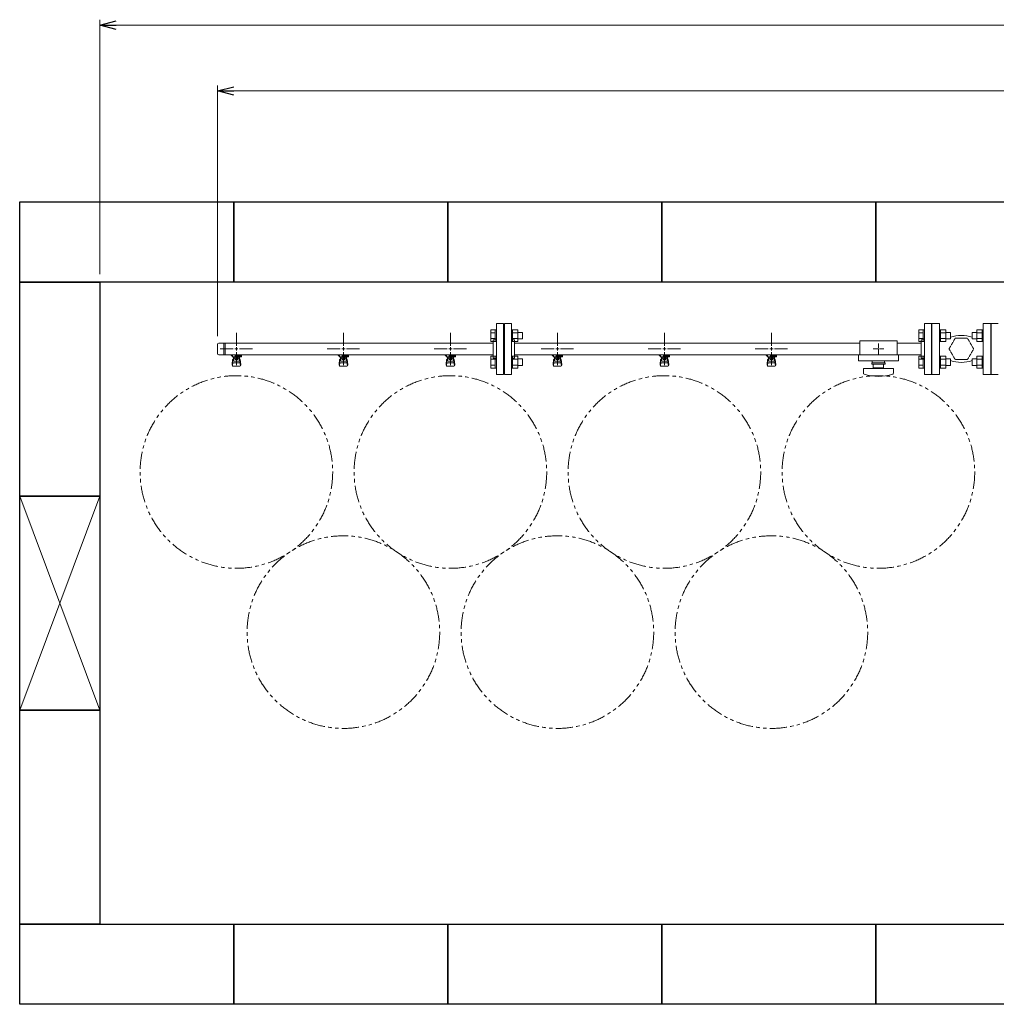
# Model space of a CAD drawing. Units: millimetres. Extents: x 7090 to 16303, y 7448 to 12290.
# Drawn here: x 9571 to 11396, y 10394 to 12234 of the extents above; entities that cross this region are included whole.
import ezdxf

# ---------------------------------------------------------------- set-up
doc = ezdxf.new("R2010")
doc.units = ezdxf.units.MM
for name, pattern in [('HIDDEN', [0.375, 0.25, -0.125]), ('PHANTOM', [63.5, 31.75, -6.35, 6.35, -6.35, 6.35, -6.35]), ('実線', [0])]:
    doc.linetypes.add(name, pattern=pattern)
doc.layers.add('HI_VB', color=7, linetype='Continuous')
doc.layers.add('図面枠', color=7, linetype='Continuous', lineweight=50)

msp = doc.modelspace()

# ---------------------------------------------------------------- linework, layer by layer
at = {"linetype": '実線', "lineweight": 9, "ltscale": 0.001}
for p, q in [((9721, 11758.9), (9721, 12234.2)), ((9941, 11642.8), (9941, 12111))]:
    msp.add_line(p, q, dxfattribs=at)
at = {"color": 0, "linetype": 'ByBlock', "lineweight": -2}
for p, q in [((9721, 12224.2), (9751, 12232.3)), ((9751, 12216.2), (9721, 12224.2)), ((9721, 12224.2), (9751, 12224.2)), ((9941, 12101), (9971, 12109)), ((9971, 12093), (9941, 12101)), ((9941, 12101), (9971, 12101))]:
    msp.add_line(p, q, dxfattribs=at)
at = {"color": 7, "linetype": '実線', "lineweight": 9, "ltscale": 0.001}
for p, q in [((9751, 12224.2), (14191, 12224.2)), ((9971, 12101), (13971, 12101))]:
    msp.add_line(p, q, dxfattribs=at)
at = {"color": 6, "linetype": 'Continuous', "lineweight": 9}
for p, q in [((10451.7, 11632.7), (10451.7, 11654.7)), ((10451.7, 11654.7), (10459.7, 11654.7)), ((10451.7, 11649.2), (10459.7, 11649.2)), ((10459.7, 11632.7), (10459.7, 11654.7)), ((10459.7, 11654.7), (10462, 11654.7)), ((10462, 11654.7), (10462, 11632.7)), ((10492.3, 11654.7), (10490, 11654.7)), ((10490, 11654.7), (10490, 11632.7)), ((10492.3, 11632.7), (10492.3, 11654.7)), ((10502.3, 11654.7), (10492.3, 11654.7)), ((10502.3, 11649.2), (10492.3, 11649.2)), ((10502.3, 11632.7), (10502.3, 11654.7)), ((10510.7, 11649.7), (10502.3, 11649.7)), ((10510.7, 11637.7), (10510.7, 11649.7)), ((11251.7, 11632.7), (11251.7, 11654.7)), ((11251.7, 11654.7), (11259.7, 11654.7)), ((11251.7, 11649.2), (11259.7, 11649.2)), ((11259.7, 11632.7), (11259.7, 11654.7)), ((11259.7, 11654.7), (11262, 11654.7)), ((11262, 11654.7), (11262, 11632.7)), ((11292.3, 11654.7), (11290, 11654.7)), ((11290, 11654.7), (11290, 11632.7)), ((11292.3, 11632.7), (11292.3, 11654.7)), ((11302.3, 11654.7), (11292.3, 11654.7)), ((11302.3, 11649.2), (11292.3, 11649.2)), ((11302.3, 11632.7), (11302.3, 11654.7)), ((11310.7, 11649.7), (11302.3, 11649.7)), ((11310.7, 11637.7), (11310.7, 11649.7)), ((11351.3, 11649.7), (11351.3, 11637.7)), ((11351.3, 11649.7), (11359.7, 11649.7)), ((11359.7, 11654.7), (11359.7, 11632.7)), ((11359.7, 11654.7), (11369.7, 11654.7)), ((11359.7, 11649.2), (11369.7, 11649.2)), ((11369.7, 11654.7), (11369.7, 11632.7)), ((11369.7, 11654.7), (11372, 11654.7)), ((11372, 11632.7), (11372, 11654.7)), ((10451.7, 11638.2), (10459.7, 11638.2)), ((10451.7, 11632.7), (10459.7, 11632.7)), ((10459.7, 11632.7), (10462, 11632.7)), ((10492.3, 11632.7), (10490, 11632.7)), ((10502.3, 11638.2), (10492.3, 11638.2)), ((10502.3, 11632.7), (10492.3, 11632.7)), ((10510.7, 11637.7), (10502.3, 11637.7)), ((11251.7, 11638.2), (11259.7, 11638.2)), ((11251.7, 11632.7), (11259.7, 11632.7)), ((11259.7, 11632.7), (11262, 11632.7)), ((11292.3, 11632.7), (11290, 11632.7)), ((11302.3, 11638.2), (11292.3, 11638.2)), ((11302.3, 11632.7), (11292.3, 11632.7)), ((11310.7, 11637.7), (11302.3, 11637.7)), ((11351.3, 11637.7), (11359.7, 11637.7)), ((11359.7, 11638.2), (11369.7, 11638.2)), ((11359.7, 11632.7), (11369.7, 11632.7)), ((11369.7, 11632.7), (11372, 11632.7)), ((10451.7, 11583.2), (10451.7, 11605.2)), ((10451.7, 11605.2), (10459.7, 11605.2)), ((10451.7, 11599.7), (10459.7, 11599.7)), ((10459.7, 11583.2), (10459.7, 11605.2)), ((10459.7, 11605.2), (10462, 11605.2)), ((10462, 11605.2), (10462, 11583.2)), ((10492.3, 11605.2), (10490, 11605.2)), ((10490, 11605.2), (10490, 11583.2)), ((10492.3, 11583.2), (10492.3, 11605.2)), ((10502.3, 11605.2), (10492.3, 11605.2)), ((10502.3, 11599.7), (10492.3, 11599.7)), ((10502.3, 11583.2), (10502.3, 11605.2)), ((10510.7, 11600.2), (10502.3, 11600.2)), ((10510.7, 11588.2), (10510.7, 11600.2)), ((11251.7, 11583.2), (11251.7, 11605.2)), ((11251.7, 11605.2), (11259.7, 11605.2)), ((11251.7, 11599.7), (11259.7, 11599.7)), ((11259.7, 11583.2), (11259.7, 11605.2)), ((11259.7, 11605.2), (11262, 11605.2)), ((11262, 11605.2), (11262, 11583.2)), ((11292.3, 11605.2), (11290, 11605.2)), ((11290, 11605.2), (11290, 11583.2)), ((11292.3, 11583.2), (11292.3, 11605.2)), ((11302.3, 11605.2), (11292.3, 11605.2)), ((11302.3, 11599.7), (11292.3, 11599.7)), ((11302.3, 11583.2), (11302.3, 11605.2)), ((11310.7, 11600.2), (11302.3, 11600.2)), ((11310.7, 11588.2), (11310.7, 11600.2)), ((11351.3, 11600.2), (11351.3, 11588.2)), ((11351.3, 11600.2), (11359.7, 11600.2)), ((11359.7, 11605.2), (11359.7, 11583.2)), ((11359.7, 11605.2), (11369.7, 11605.2)), ((11359.7, 11599.7), (11369.7, 11599.7)), ((11369.7, 11605.2), (11369.7, 11583.2)), ((11369.7, 11605.2), (11372, 11605.2)), ((11372, 11583.2), (11372, 11605.2)), ((10451.7, 11588.7), (10459.7, 11588.7)), ((10451.7, 11583.2), (10459.7, 11583.2)), ((10459.7, 11583.2), (10462, 11583.2)), ((10492.3, 11583.2), (10490, 11583.2)), ((10502.3, 11588.7), (10492.3, 11588.7)), ((10502.3, 11583.2), (10492.3, 11583.2)), ((10510.7, 11588.2), (10502.3, 11588.2)), ((11251.7, 11588.7), (11259.7, 11588.7)), ((11251.7, 11583.2), (11259.7, 11583.2)), ((11259.7, 11583.2), (11262, 11583.2)), ((11292.3, 11583.2), (11290, 11583.2)), ((11302.3, 11588.7), (11292.3, 11588.7)), ((11302.3, 11583.2), (11292.3, 11583.2)), ((11310.7, 11588.2), (11302.3, 11588.2)), ((11351.3, 11588.2), (11359.7, 11588.2)), ((11359.7, 11588.7), (11369.7, 11588.7)), ((11359.7, 11583.2), (11369.7, 11583.2)), ((11369.7, 11583.2), (11372, 11583.2))]:
    msp.add_line(p, q, dxfattribs=at)
at = {"color": 3, "lineweight": 9}
for p, q in [((10462, 11666.4), (10462, 11571.4)), ((10462, 11666.4), (10475, 11666.4)), ((10475, 11666.4), (10475, 11571.4)), ((10477, 11666.4), (10477, 11571.4)), ((10490, 11666.4), (10477, 11666.4)), ((10490, 11666.4), (10490, 11571.4)), ((11262, 11666.4), (11262, 11571.4)), ((11262, 11666.4), (11275, 11666.4)), ((11275, 11666.4), (11275, 11571.4)), ((11387, 11666.4), (11387, 11571.4)), ((11400, 11666.4), (11387, 11666.4)), ((9976, 11624.9), (9976, 11649.1)), ((10176, 11624.9), (10176, 11649.1)), ((10376, 11624.9), (10376, 11649.1)), ((10456, 11635.9), (10456, 11601.9)), ((10456, 11635.9), (10458, 11635.9)), ((10476, 11643.9), (10475, 11643.9)), ((10476, 11593.9), (10476, 11643.9)), ((10476, 11593.9), (10476, 11643.9)), ((10476, 11643.9), (10477, 11643.9)), ((10496, 11635.9), (10494, 11635.9)), ((10496, 11635.9), (10496, 11601.9)), ((10576, 11624.9), (10576, 11649.1)), ((10776, 11624.9), (10776, 11649.1)), ((10976, 11624.9), (10976, 11649.1)), ((11141, 11633.9), (11141, 11607.9)), ((11141, 11633.9), (11211, 11633.9)), ((11211, 11633.9), (11211, 11607.9)), ((11256, 11635.9), (11256, 11601.9)), ((11256, 11635.9), (11258, 11635.9)), ((11276, 11643.9), (11275, 11643.9)), ((11276, 11643.9), (11276, 11593.9)), ((11386, 11643.9), (11386, 11593.9)), ((11386, 11643.9), (11387, 11643.9)), ((9941, 11627.8), (9941, 11610.1)), ((10456, 11629.8), (9943, 11629.8)), ((9945.9, 11618.9), (9970, 11618.9)), ((9952.6, 11629.8), (9952.6, 11608.1)), ((9955, 11629.8), (9955, 11608.1)), ((9976, 11588.8), (9976, 11612.9)), ((9982, 11618.9), (10006.1, 11618.9)), ((10145.9, 11618.9), (10170, 11618.9)), ((10176, 11588.8), (10176, 11612.9)), ((10182, 11618.9), (10206.1, 11618.9)), ((10345.9, 11618.9), (10370, 11618.9)), ((10376, 11588.8), (10376, 11612.9)), ((10382, 11618.9), (10406.1, 11618.9)), ((11141, 11629.8), (10496, 11629.8)), ((10545.9, 11618.9), (10570, 11618.9)), ((10576, 11588.8), (10576, 11612.9)), ((10582, 11618.9), (10606.1, 11618.9)), ((10745.9, 11618.9), (10770, 11618.9)), ((10776, 11588.8), (10776, 11612.9)), ((10782, 11618.9), (10806.1, 11618.9)), ((10945.9, 11618.9), (10970, 11618.9)), ((10976, 11588.8), (10976, 11612.9)), ((10982, 11618.9), (11006.1, 11618.9)), ((11165.9, 11618.9), (11174, 11618.9)), ((11176, 11629.1), (11176, 11620.9)), ((11176, 11616.9), (11176, 11608.8)), ((11178, 11618.9), (11186.1, 11618.9)), ((11256, 11629.8), (11211, 11629.8)), ((10456, 11608.1), (9943, 11608.1)), ((9966.5, 11606.9), (9966.5, 11608.1)), ((9969, 11606.9), (9966.5, 11606.9)), ((9969, 11605.9), (9968, 11605.9)), ((9968, 11604.3), (9968, 11605.9)), ((9985.6, 11604.3), (9968, 11604.3)), ((9968, 11590), (9969, 11599)), ((9969, 11604.3), (9969, 11608.1)), ((9969, 11594.6), (9969, 11598.8)), ((9969.1, 11608.1), (9982.9, 11608.1)), ((9969.1, 11608.1), (9982.9, 11608.1)), ((9970.5, 11596.1), (9970.5, 11604.3)), ((9970.5, 11600.3), (9970.5, 11600.3)), ((9970.5, 11596.1), (9981.5, 11596.1)), ((9971.4, 11600.1), (9971.4, 11604.3)), ((9980.6, 11603.3), (9971.4, 11603.3)), ((9980.6, 11600.1), (9971.4, 11600.1)), ((9973.6, 11599.1), (9973.6, 11600.1)), ((9978.4, 11599.1), (9973.6, 11599.1)), ((9973.7, 11600.1), (9973.7, 11603.3)), ((9974, 11608.1), (9974, 11604.3)), ((9974, 11608), (9974.8, 11607.5)), ((9985.5, 11606.9), (9974, 11606.9)), ((9985.6, 11605.9), (9974, 11605.9)), ((9977.2, 11607.5), (9978.2, 11608.1)), ((9978.3, 11600.1), (9978.3, 11603.3)), ((9978.4, 11599.1), (9978.4, 11600.1)), ((9980.6, 11600.1), (9980.6, 11604.3)), ((9981.5, 11596.1), (9981.5, 11604.3)), ((9981.5, 11600.3), (9981.5, 11600.3)), ((9981.8, 11605.9), (9981.8, 11606.9)), ((9982, 11606.9), (9982, 11608.1)), ((9982, 11605.9), (9982, 11604.3)), ((9984, 11590), (9983, 11599)), ((9983, 11594.6), (9983, 11598.8)), ((9985.5, 11606.9), (9985.5, 11608.1)), ((9985.6, 11605.9), (9985.6, 11604.3)), ((10166.5, 11606.9), (10166.5, 11608.1)), ((10169, 11606.9), (10166.5, 11606.9)), ((10169, 11605.9), (10168, 11605.9)), ((10168, 11604.3), (10168, 11605.9)), ((10185.6, 11604.3), (10168, 11604.3)), ((10168, 11590), (10169, 11599)), ((10169, 11604.3), (10169, 11608.1)), ((10169, 11594.6), (10169, 11598.8)), ((10169.1, 11608.1), (10182.9, 11608.1)), ((10170.5, 11596.1), (10170.5, 11604.3)), ((10170.5, 11600.3), (10170.5, 11600.3)), ((10170.5, 11596.1), (10181.5, 11596.1)), ((10171.4, 11600.1), (10171.4, 11604.3)), ((10180.6, 11603.3), (10171.4, 11603.3)), ((10180.6, 11600.1), (10171.4, 11600.1)), ((10173.6, 11599.1), (10173.6, 11600.1)), ((10178.4, 11599.1), (10173.6, 11599.1)), ((10173.7, 11600.1), (10173.7, 11603.3)), ((10174, 11608.1), (10174, 11604.3)), ((10174, 11608), (10174.8, 11607.5)), ((10185.5, 11606.9), (10174, 11606.9)), ((10185.6, 11605.9), (10174, 11605.9)), ((10177.2, 11607.5), (10178.2, 11608.1)), ((10178.3, 11600.1), (10178.3, 11603.3)), ((10178.4, 11599.1), (10178.4, 11600.1)), ((10180.6, 11600.1), (10180.6, 11604.3)), ((10181.5, 11596.1), (10181.5, 11604.3)), ((10181.5, 11600.3), (10181.5, 11600.3)), ((10181.8, 11605.9), (10181.8, 11606.9)), ((10182, 11606.9), (10182, 11608.1)), ((10182, 11605.9), (10182, 11604.3)), ((10184, 11590), (10183, 11599)), ((10183, 11594.6), (10183, 11598.8)), ((10185.5, 11606.9), (10185.5, 11608.1)), ((10185.6, 11605.9), (10185.6, 11604.3)), ((10366.5, 11606.9), (10366.5, 11608.1)), ((10369, 11606.9), (10366.5, 11606.9)), ((10369, 11605.9), (10368, 11605.9)), ((10368, 11604.3), (10368, 11605.9)), ((10385.6, 11604.3), (10368, 11604.3)), ((10368, 11590), (10369, 11599)), ((10369, 11604.3), (10369, 11608.1)), ((10369, 11594.6), (10369, 11598.8)), ((10369.1, 11608.1), (10382.9, 11608.1)), ((10370.5, 11596.1), (10370.5, 11604.3)), ((10370.5, 11600.3), (10370.5, 11600.3)), ((10370.5, 11596.1), (10381.5, 11596.1)), ((10371.4, 11600.1), (10371.4, 11604.3)), ((10380.6, 11603.3), (10371.4, 11603.3)), ((10380.6, 11600.1), (10371.4, 11600.1)), ((10373.6, 11599.1), (10373.6, 11600.1)), ((10378.4, 11599.1), (10373.6, 11599.1)), ((10373.7, 11600.1), (10373.7, 11603.3)), ((10374, 11608.1), (10374, 11604.3)), ((10374, 11608), (10374.8, 11607.5)), ((10385.5, 11606.9), (10374, 11606.9)), ((10385.6, 11605.9), (10374, 11605.9)), ((10377.2, 11607.5), (10378.2, 11608.1)), ((10378.3, 11600.1), (10378.3, 11603.3)), ((10378.4, 11599.1), (10378.4, 11600.1)), ((10380.6, 11600.1), (10380.6, 11604.3)), ((10381.5, 11596.1), (10381.5, 11604.3)), ((10381.5, 11600.3), (10381.5, 11600.3)), ((10381.8, 11605.9), (10381.8, 11606.9)), ((10382, 11606.9), (10382, 11608.1)), ((10382, 11605.9), (10382, 11604.3)), ((10384, 11590), (10383, 11599)), ((10383, 11594.6), (10383, 11598.8)), ((10385.5, 11606.9), (10385.5, 11608.1)), ((10385.6, 11605.9), (10385.6, 11604.3)), ((10456, 11601.9), (10458, 11601.9)), ((10476, 11593.9), (10475, 11593.9)), ((10476, 11593.9), (10477, 11593.9)), ((10496, 11601.9), (10494, 11601.9)), ((11141, 11608.1), (10496, 11608.1)), ((10566.5, 11606.9), (10566.5, 11608.1)), ((10569, 11606.9), (10566.5, 11606.9)), ((10569, 11605.9), (10568, 11605.9)), ((10568, 11604.3), (10568, 11605.9)), ((10585.6, 11604.3), (10568, 11604.3)), ((10568, 11590), (10569, 11599)), ((10569, 11604.3), (10569, 11608.1)), ((10569, 11594.6), (10569, 11598.8)), ((10569.1, 11608.1), (10582.9, 11608.1)), ((10569.1, 11608.1), (10582.9, 11608.1)), ((10570.5, 11596.1), (10570.5, 11604.3)), ((10570.5, 11600.3), (10570.5, 11600.3)), ((10570.5, 11596.1), (10581.5, 11596.1)), ((10571.4, 11600.1), (10571.4, 11604.3)), ((10580.6, 11603.3), (10571.4, 11603.3)), ((10580.6, 11600.1), (10571.4, 11600.1)), ((10573.6, 11599.1), (10573.6, 11600.1)), ((10578.4, 11599.1), (10573.6, 11599.1)), ((10573.7, 11600.1), (10573.7, 11603.3)), ((10574, 11608.1), (10574, 11604.3)), ((10574, 11608), (10574.8, 11607.5)), ((10585.5, 11606.9), (10574, 11606.9)), ((10585.6, 11605.9), (10574, 11605.9)), ((10577.2, 11607.5), (10578.2, 11608.1)), ((10578.3, 11600.1), (10578.3, 11603.3)), ((10578.4, 11599.1), (10578.4, 11600.1)), ((10580.6, 11600.1), (10580.6, 11604.3)), ((10581.5, 11596.1), (10581.5, 11604.3)), ((10581.5, 11600.3), (10581.5, 11600.3)), ((10581.8, 11605.9), (10581.8, 11606.9)), ((10582, 11606.9), (10582, 11608.1)), ((10582, 11605.9), (10582, 11604.3)), ((10584, 11590), (10583, 11599)), ((10583, 11594.6), (10583, 11598.8)), ((10585.5, 11606.9), (10585.5, 11608.1)), ((10585.6, 11605.9), (10585.6, 11604.3)), ((10766.5, 11606.9), (10766.5, 11608.1)), ((10769, 11606.9), (10766.5, 11606.9)), ((10769, 11605.9), (10768, 11605.9)), ((10768, 11604.3), (10768, 11605.9)), ((10785.6, 11604.3), (10768, 11604.3)), ((10768, 11590), (10769, 11599)), ((10769, 11604.3), (10769, 11608.1)), ((10769, 11594.6), (10769, 11598.8)), ((10769.1, 11608.1), (10782.9, 11608.1)), ((10770.5, 11596.1), (10770.5, 11604.3)), ((10770.5, 11600.3), (10770.5, 11600.3)), ((10770.5, 11596.1), (10781.5, 11596.1)), ((10771.4, 11600.1), (10771.4, 11604.3)), ((10780.6, 11603.3), (10771.4, 11603.3)), ((10780.6, 11600.1), (10771.4, 11600.1)), ((10773.6, 11599.1), (10773.6, 11600.1)), ((10778.4, 11599.1), (10773.6, 11599.1)), ((10773.7, 11600.1), (10773.7, 11603.3)), ((10774, 11608.1), (10774, 11604.3)), ((10774, 11608), (10774.8, 11607.5)), ((10785.5, 11606.9), (10774, 11606.9)), ((10785.6, 11605.9), (10774, 11605.9)), ((10777.2, 11607.5), (10778.2, 11608.1)), ((10778.3, 11600.1), (10778.3, 11603.3)), ((10778.4, 11599.1), (10778.4, 11600.1)), ((10780.6, 11600.1), (10780.6, 11604.3)), ((10781.5, 11596.1), (10781.5, 11604.3)), ((10781.5, 11600.3), (10781.5, 11600.3)), ((10781.8, 11605.9), (10781.8, 11606.9)), ((10782, 11606.9), (10782, 11608.1)), ((10782, 11605.9), (10782, 11604.3)), ((10784, 11590), (10783, 11599)), ((10783, 11594.6), (10783, 11598.8)), ((10785.5, 11606.9), (10785.5, 11608.1)), ((10785.6, 11605.9), (10785.6, 11604.3)), ((10966.5, 11606.9), (10966.5, 11608.1)), ((10969, 11606.9), (10966.5, 11606.9)), ((10969, 11605.9), (10968, 11605.9)), ((10968, 11604.3), (10968, 11605.9)), ((10985.6, 11604.3), (10968, 11604.3)), ((10968, 11590), (10969, 11599)), ((10969, 11604.3), (10969, 11608.1)), ((10969, 11594.6), (10969, 11598.8)), ((10969.1, 11608.1), (10982.9, 11608.1)), ((10970.5, 11596.1), (10970.5, 11604.3)), ((10970.5, 11600.3), (10970.5, 11600.3)), ((10970.5, 11596.1), (10981.5, 11596.1)), ((10971.4, 11600.1), (10971.4, 11604.3)), ((10980.6, 11603.3), (10971.4, 11603.3)), ((10980.6, 11600.1), (10971.4, 11600.1)), ((10973.6, 11599.1), (10973.6, 11600.1)), ((10978.4, 11599.1), (10973.6, 11599.1)), ((10973.7, 11600.1), (10973.7, 11603.3)), ((10974, 11608.1), (10974, 11604.3)), ((10974, 11608), (10974.8, 11607.5)), ((10985.5, 11606.9), (10974, 11606.9)), ((10985.6, 11605.9), (10974, 11605.9)), ((10977.2, 11607.5), (10978.2, 11608.1)), ((10978.3, 11600.1), (10978.3, 11603.3)), ((10978.4, 11599.1), (10978.4, 11600.1)), ((10980.6, 11600.1), (10980.6, 11604.3)), ((10981.5, 11596.1), (10981.5, 11604.3)), ((10981.5, 11600.3), (10981.5, 11600.3)), ((10981.8, 11605.9), (10981.8, 11606.9)), ((10982, 11606.9), (10982, 11608.1)), ((10982, 11605.9), (10982, 11604.3)), ((10984, 11590), (10983, 11599)), ((10983, 11594.6), (10983, 11598.8)), ((10985.5, 11606.9), (10985.5, 11608.1)), ((10985.6, 11605.9), (10985.6, 11604.3)), ((11138.5, 11607.9), (11138.5, 11596.9)), ((11138.5, 11607.9), (11213.5, 11607.9)), ((11138.5, 11596.9), (11213.5, 11596.9)), ((11164.5, 11596.9), (11164.5, 11592.9)), ((11187.5, 11596.9), (11187.5, 11592.9)), ((11256, 11608.1), (11211, 11608.1)), ((11213.5, 11607.9), (11213.5, 11596.9)), ((11256, 11601.9), (11258, 11601.9)), ((11276, 11593.9), (11275, 11593.9)), ((11386, 11593.9), (11387, 11593.9)), ((9968, 11588.4), (9968, 11590)), ((9968.5, 11587.9), (9969.3, 11593)), ((9969.5, 11586.9), (9982.5, 11586.9)), ((9970.5, 11593.1), (9981.5, 11593.1)), ((9983.5, 11587.9), (9982.6, 11593)), ((9984, 11588.4), (9984, 11590)), ((10168, 11588.4), (10168, 11590)), ((10168.5, 11587.9), (10169.3, 11593)), ((10169.5, 11586.9), (10182.5, 11586.9)), ((10170.5, 11593.1), (10181.5, 11593.1)), ((10183.5, 11587.9), (10182.6, 11593)), ((10184, 11588.4), (10184, 11590)), ((10368, 11588.4), (10368, 11590)), ((10368.5, 11587.9), (10369.3, 11593)), ((10369.5, 11586.9), (10382.5, 11586.9)), ((10370.5, 11593.1), (10381.5, 11593.1)), ((10383.5, 11587.9), (10382.6, 11593)), ((10384, 11588.4), (10384, 11590)), ((10568, 11588.4), (10568, 11590)), ((10568.5, 11587.9), (10569.3, 11593)), ((10569.5, 11586.9), (10582.5, 11586.9)), ((10570.5, 11593.1), (10581.5, 11593.1)), ((10583.5, 11587.9), (10582.6, 11593)), ((10584, 11588.4), (10584, 11590)), ((10768, 11588.4), (10768, 11590)), ((10768.5, 11587.9), (10769.3, 11593)), ((10769.5, 11586.9), (10782.5, 11586.9)), ((10770.5, 11593.1), (10781.5, 11593.1)), ((10783.5, 11587.9), (10782.6, 11593)), ((10784, 11588.4), (10784, 11590)), ((10968, 11588.4), (10968, 11590)), ((10968.5, 11587.9), (10969.3, 11593)), ((10969.5, 11586.9), (10982.5, 11586.9)), ((10970.5, 11593.1), (10981.5, 11593.1)), ((10983.5, 11587.9), (10982.6, 11593)), ((10984, 11588.4), (10984, 11590)), ((11148, 11582.4), (11204, 11582.4)), ((11148, 11573.8), (11148, 11582.4)), ((11163.5, 11592.9), (11188.5, 11592.9)), ((11163.5, 11590.4), (11163.5, 11592.9)), ((11163.5, 11590.4), (11188.5, 11590.4)), ((11166.5, 11583.4), (11166.5, 11590.4)), ((11166.5, 11583.4), (11185.5, 11583.4)), ((11172, 11582.4), (11172, 11583.4)), ((11180, 11582.4), (11180, 11583.4)), ((11185.5, 11590.4), (11185.5, 11583.4)), ((11188.5, 11590.4), (11188.5, 11592.9)), ((11204, 11573.8), (11204, 11582.4)), ((10475, 11571.4), (10462, 11571.4)), ((10477, 11571.4), (10490, 11571.4)), ((11275, 11571.4), (11262, 11571.4)), ((11387, 11571.4), (11400, 11571.4))]:
    msp.add_line(p, q, dxfattribs=at)
at = {"linetype": 'HIDDEN', "lineweight": 9}
for p, q in [((11319.5, 11638.9), (11308, 11618.9)), ((11342.5, 11638.9), (11319.5, 11638.9)), ((11354, 11618.9), (11342.5, 11638.9)), ((11308, 11618.9), (11319.5, 11599)), ((11342.5, 11599), (11354, 11618.9)), ((11319.5, 11599), (11342.5, 11599))]:
    msp.add_line(p, q, dxfattribs=at)
at = {"color": 3, "linetype": 'Continuous', "lineweight": 9}
for p, q in [((9973, 11618.9), (9979, 11618.9)), ((9976, 11615.9), (9976, 11621.9)), ((10173, 11618.9), (10179, 11618.9)), ((10176, 11615.9), (10176, 11621.9)), ((10373, 11618.9), (10379, 11618.9)), ((10376, 11615.9), (10376, 11621.9)), ((10573, 11618.9), (10579, 11618.9)), ((10576, 11615.9), (10576, 11621.9)), ((10773, 11618.9), (10779, 11618.9)), ((10776, 11615.9), (10776, 11621.9)), ((10973, 11618.9), (10979, 11618.9)), ((10976, 11615.9), (10976, 11621.9)), ((11175, 11618.9), (11177, 11618.9)), ((11176, 11619.9), (11176, 11617.9))]:
    msp.add_line(p, q, dxfattribs=at)
at = {"color": 7, "linetype": 'PHANTOM', "lineweight": 9}
for centre in [(9976, 11388.9), (10376, 11388.9), (10776, 11388.9), (11176, 11388.9), (10176, 11089.6), (10576, 11089.6), (10976, 11089.6)]:
    msp.add_circle(centre, 180, dxfattribs=at)
at = {"color": 3, "lineweight": 9}
for centre, radius, start, end in [((10458, 11639.9), 4, 270, 0), ((10494, 11639.9), 4, 180, 270), ((11258, 11639.9), 4, 270, 0), ((9943, 11627.8), 2, 90, 180), ((9943, 11610.1), 2, 180, 270), ((9970.5, 11598.8), 1.5, 90, 180), ((9970.5, 11594.6), 1.5, 180, 270), ((9976, 11618.9), 11.5, 264.0706, 275.9294), ((9981.5, 11598.8), 1.5, 0, 90), ((9981.5, 11594.6), 1.5, 270, 0), ((10170.5, 11598.8), 1.5, 90, 180), ((10170.5, 11594.6), 1.5, 180, 270), ((10176, 11618.9), 11.5, 264.0706, 275.9294), ((10181.5, 11598.8), 1.5, 0, 90), ((10181.5, 11594.6), 1.5, 270, 0), ((10370.5, 11598.8), 1.5, 90, 180), ((10370.5, 11594.6), 1.5, 180, 270), ((10376, 11618.9), 11.5, 264.0706, 275.9294), ((10381.5, 11598.8), 1.5, 0, 90), ((10381.5, 11594.6), 1.5, 270, 0), ((10458, 11597.9), 4, 0, 90), ((10494, 11597.9), 4, 90, 180), ((10570.5, 11598.8), 1.5, 90, 180), ((10570.5, 11594.6), 1.5, 180, 270), ((10576, 11618.9), 11.5, 264.0706, 275.9294), ((10581.5, 11598.8), 1.5, 0, 90), ((10581.5, 11594.6), 1.5, 270, 0), ((10770.5, 11598.8), 1.5, 90, 180), ((10770.5, 11594.6), 1.5, 180, 270), ((10776, 11618.9), 11.5, 264.0706, 275.9294), ((10781.5, 11598.8), 1.5, 0, 90), ((10781.5, 11594.6), 1.5, 270, 0), ((10970.5, 11598.8), 1.5, 90, 180), ((10970.5, 11594.6), 1.5, 180, 270), ((10976, 11618.9), 11.5, 264.0706, 275.9294), ((10981.5, 11598.8), 1.5, 0, 90), ((10981.5, 11594.6), 1.5, 270, 0), ((11258, 11597.9), 4, 0, 90), ((9969.5, 11588.4), 1.5, 180, 270), ((9982.5, 11588.4), 1.5, 270, 0), ((10169.5, 11588.4), 1.5, 180, 270), ((10182.5, 11588.4), 1.5, 270, 0), ((10369.5, 11588.4), 1.5, 180, 270), ((10382.5, 11588.4), 1.5, 270, 0), ((10569.5, 11588.4), 1.5, 180, 270), ((10582.5, 11588.4), 1.5, 270, 0), ((10769.5, 11588.4), 1.5, 180, 270), ((10782.5, 11588.4), 1.5, 270, 0), ((10969.5, 11588.4), 1.5, 180, 270), ((10982.5, 11588.4), 1.5, 270, 0), ((11150, 11573.8), 2, 180, 250.7597), ((11176, 11648.3), 80.9, 250.7597, 289.2403), ((11202, 11573.8), 2, 289.2403, 0)]:
    msp.add_arc(centre, radius, start, end, dxfattribs=at)
at = {"layer": 'HI_VB', "lineweight": 9}
for p, q in [((11290, 11666.4), (11276, 11666.4)), ((11276, 11666.4), (11276, 11571.4)), ((11290, 11571.4), (11290, 11666.4)), ((11386, 11666.4), (11372, 11666.4)), ((11372, 11666.4), (11372, 11571.4)), ((11386, 11571.4), (11386, 11666.4)), ((11276, 11571.4), (11290, 11571.4)), ((11372, 11571.4), (11386, 11571.4))]:
    msp.add_line(p, q, dxfattribs=at)
at = {"layer": 'HI_VB', "linetype": 'Continuous', "lineweight": 9}
for centre, start, end in [((11331, 11579.7), 71.6556, 108.3444), ((11331, 11658.2), 251.6556, 288.3444)]:
    msp.add_arc(centre, 64.5, start, end, dxfattribs=at)
at = {"layer": '図面枠', "lineweight": 25, "ltscale": 0.5}
for p, q in [((9571, 11893.9), (9971, 11893.9)), ((9571, 11743.9), (9571, 11893.9)), ((9971, 11893.9), (10371, 11893.9)), ((9971, 11743.9), (9971, 11893.9)), ((9971, 11893.9), (9971, 11743.9)), ((10371, 11893.9), (10771, 11893.9)), ((10371, 11743.9), (10371, 11893.9)), ((10371, 11893.9), (10371, 11743.9)), ((10771, 11893.9), (11171, 11893.9)), ((10771, 11743.9), (10771, 11893.9)), ((10771, 11893.9), (10771, 11743.9)), ((11171, 11893.9), (11171, 11743.9)), ((11171, 11893.9), (11571, 11893.9)), ((11171, 11743.9), (11171, 11893.9)), ((9571, 11743.9), (9721, 11743.9)), ((9571, 11343.9), (9571, 11743.9)), ((9971, 11743.9), (9571, 11743.9)), ((9721, 11743.9), (9721, 11343.9)), ((10371, 11743.9), (9971, 11743.9)), ((10771, 11743.9), (10371, 11743.9)), ((11171, 11743.9), (10771, 11743.9)), ((11571, 11743.9), (11171, 11743.9)), ((9721, 11343.9), (9571, 11343.9)), ((9571, 11343.9), (9721, 11343.9)), ((9571, 10943.9), (9571, 11343.9)), ((9721, 11343.9), (9721, 10943.9)), ((9721, 10943.9), (9571, 10943.9)), ((9571, 10943.9), (9721, 10943.9)), ((9571, 10543.9), (9571, 10943.9)), ((9721, 10943.9), (9721, 10543.9)), ((9721, 10543.9), (9571, 10543.9)), ((9571, 10543.9), (9971, 10543.9)), ((9571, 10393.9), (9571, 10543.9)), ((9971, 10543.9), (10371, 10543.9)), ((9971, 10393.9), (9971, 10543.9)), ((9971, 10543.9), (9971, 10393.9)), ((10371, 10543.9), (10771, 10543.9)), ((10371, 10393.9), (10371, 10543.9)), ((10371, 10543.9), (10371, 10393.9)), ((10771, 10543.9), (10771, 10393.9)), ((10771, 10543.9), (11171, 10543.9)), ((10771, 10393.9), (10771, 10543.9)), ((11171, 10543.9), (11171, 10393.9)), ((11171, 10543.9), (11571, 10543.9)), ((11171, 10393.9), (11171, 10543.9)), ((9971, 10393.9), (9571, 10393.9)), ((10371, 10393.9), (9971, 10393.9)), ((10771, 10393.9), (10371, 10393.9)), ((11171, 10393.9), (10771, 10393.9)), ((11571, 10393.9), (11171, 10393.9))]:
    msp.add_line(p, q, dxfattribs=at)
at = {"layer": '図面枠', "color": 3, "lineweight": 9, "ltscale": 0.5}
for p, q in [((9571, 11343.9), (9721, 10943.9)), ((9571, 10943.9), (9721, 11343.9))]:
    msp.add_line(p, q, dxfattribs=at)

doc.saveas('drawing.dxf')
